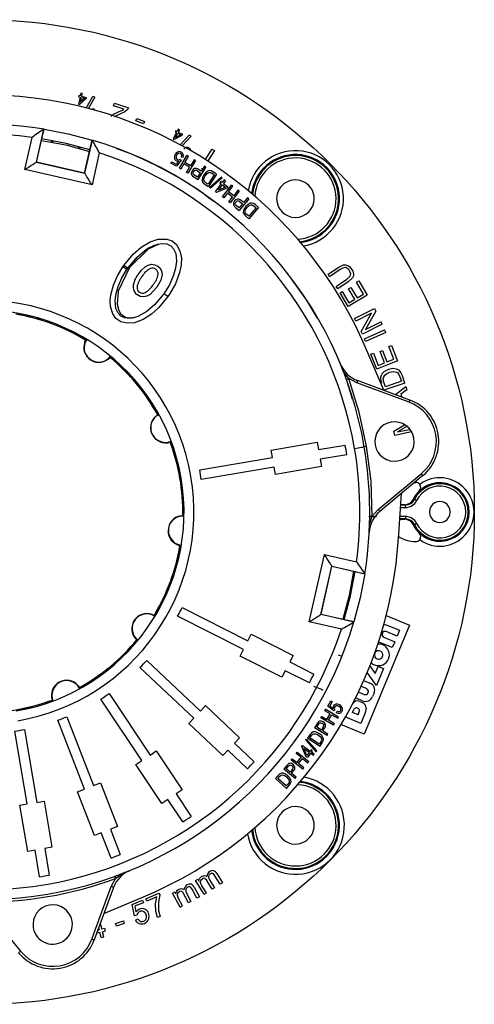
# Model space of a CAD drawing. Units: millimetres. Extents: x 5 to 619, y 2 to 447.
# Drawn here: x 413 to 459, y 121 to 221 of the extents above; entities that cross this region are included whole.
import ezdxf

# ---------------------------------------------------------------- set-up
doc = ezdxf.new("R2010")
doc.units = ezdxf.units.MM

msp = doc.modelspace()

# ---------------------------------------------------------------- linework, layer by layer
for p, q in [((418.6524, 213.0036), (418.6227, 212.8805)), ((418.8001, 212.968), (418.6524, 213.0036)), ((418.8632, 213.2298), (418.8001, 212.968)), ((418.9975, 213.1975), (418.8632, 213.2298)), ((418.9975, 213.1975), (418.9344, 212.9356)), ((418.7704, 212.8449), (418.5996, 212.1362)), ((418.5996, 212.1362), (418.7093, 212.1097)), ((418.6227, 212.8805), (418.7704, 212.8449)), ((419.3792, 212.6982), (418.7093, 212.1097)), ((418.7859, 212.3194), (418.9047, 212.8125)), ((419.2471, 212.73), (418.7859, 212.3194)), ((418.9047, 212.8125), (419.2471, 212.73)), ((418.9344, 212.9356), (419.4088, 212.8213)), ((419.4088, 212.8213), (419.3792, 212.6982)), ((419.3978, 211.7248), (420.0734, 212.9044)), ((420.2892, 212.8499), (419.6082, 211.6626)), ((420.2892, 212.8499), (420.0734, 212.9044)), ((422.1885, 211.9627), (422.2726, 212.2145)), ((422.2726, 212.2145), (423.6833, 211.7436)), ((420.0176, 211.5415), (420.0608, 211.6991)), ((420.0608, 211.6991), (420.194, 211.6625)), ((420.194, 211.6625), (420.15, 211.5024)), ((421.8942, 210.8977), (422.1558, 211.1002)), ((422.1558, 211.1002), (422.6848, 211.3406)), ((423.2352, 211.6132), (422.1885, 211.9627)), ((422.874, 211.1366), (422.253, 210.8425)), ((422.6848, 211.3406), (423.0777, 211.5084)), ((423.3254, 211.3453), (422.874, 211.1366)), ((423.0777, 211.5084), (423.2352, 211.6132)), ((423.593, 211.571), (423.3254, 211.3453)), ((424.4397, 210.4253), (424.5415, 210.6838)), ((425.2292, 210.114), (424.4397, 210.4253)), ((424.5415, 210.6838), (425.3311, 210.3724)), ((425.3311, 210.3724), (425.2292, 210.114)), ((414.3465, 206.238), (415.1065, 209.5804)), ((414.8918, 208.602), (415.114, 209.5791)), ((415.114, 209.5791), (415.1065, 209.5804)), ((428.5724, 209.2405), (428.2369, 208.5933)), ((428.4958, 209.4228), (428.4375, 209.3104)), ((428.4375, 209.3104), (428.5724, 209.2405)), ((428.4616, 208.7266), (428.6951, 209.1769)), ((429.0078, 209.0148), (428.4616, 208.7266)), ((428.6307, 209.3529), (428.4958, 209.4228)), ((428.7547, 209.592), (428.6307, 209.3529)), ((428.6951, 209.1769), (429.0078, 209.0148)), ((428.8773, 209.5284), (428.7533, 209.2893)), ((428.7533, 209.2893), (429.1866, 209.0647)), ((428.8773, 209.5284), (428.7547, 209.592)), ((429.1866, 209.0647), (429.1284, 208.9522)), ((413.1542, 205.4874), (413.8955, 208.7478)), ((414.3556, 206.2437), (414.8918, 208.602)), ((415.8785, 208.4312), (415.841, 208.2661)), ((416.001, 208.4058), (415.9696, 208.2434)), ((419.9969, 208.4684), (419.2369, 205.126)), ((419.7674, 207.4934), (419.9896, 208.4705)), ((419.9896, 208.4705), (419.996, 208.4647)), ((428.2369, 208.5933), (428.337, 208.5413)), ((429.1284, 208.9522), (428.337, 208.5413)), ((428.9141, 207.9778), (429.8685, 208.977)), ((430.0649, 208.8723), (429.112, 207.8759)), ((430.0649, 208.8723), (429.8685, 208.977)), ((418.6587, 207.8029), (418.6168, 207.6427)), ((418.8038, 207.766), (418.7663, 207.6009)), ((419.2312, 205.1351), (419.7674, 207.4934)), ((420.7288, 207.194), (419.9874, 203.9337)), ((431.493, 206.4625), (432.1893, 207.5573)), ((432.4224, 207.4091), (431.7257, 206.3136)), ((432.1893, 207.5573), (432.4224, 207.4091)), ((414.3465, 206.238), (414.3556, 206.2437)), ((419.2369, 205.126), (414.3465, 206.238)), ((414.3556, 206.2437), (419.2312, 205.1351)), ((428.0108, 206.1222), (428.0954, 206.2765)), ((428.5666, 205.8172), (428.0108, 206.1222)), ((428.0954, 206.2765), (428.5415, 206.0318)), ((428.5415, 206.0318), (428.7956, 206.3522)), ((429.0455, 206.4333), (428.5666, 205.8172)), ((428.8773, 205.6168), (429.6357, 206.9109)), ((428.9275, 206.5238), (429.0455, 206.4333)), ((429.3343, 206.0629), (429.0228, 205.5315)), ((429.222, 206.6971), (429.07, 206.7618)), ((429.9061, 205.7278), (429.3343, 206.0629)), ((429.4238, 206.2156), (429.7813, 206.8256)), ((429.9956, 205.8805), (429.4238, 206.2156)), ((429.7813, 206.8256), (429.6357, 206.9109)), ((430.4986, 206.4052), (429.7402, 205.1111)), ((430.353, 206.4905), (429.9956, 205.8805)), ((430.4986, 206.4052), (430.353, 206.4905)), ((419.9874, 203.9337), (413.1542, 205.4874)), ((419.2312, 205.1351), (419.2369, 205.126)), ((429.0228, 205.5315), (428.8773, 205.6168)), ((429.5946, 205.1964), (429.9061, 205.7278)), ((429.7402, 205.1111), (429.5946, 205.1964)), ((430.1566, 205.3608), (430.0813, 205.1666)), ((430.9866, 205.1701), (430.7018, 204.7158)), ((430.7073, 205.3452), (430.9866, 205.1701)), ((431.5475, 205.7471), (430.7507, 204.4762)), ((431.0806, 205.3201), (430.8036, 205.4938)), ((431.4046, 205.8367), (431.0806, 205.3201)), ((431.2547, 205.5977), (431.1271, 205.5554)), ((431.5538, 205.1953), (431.3569, 204.9627)), ((431.5475, 205.7471), (431.4046, 205.8367)), ((431.4996, 204.8633), (431.6891, 205.0848)), ((431.7482, 205.3283), (431.5538, 205.1953)), ((431.9207, 205.3768), (431.7482, 205.3283)), ((432.6547, 205.005), (431.8188, 203.7594)), ((432.0888, 205.3544), (431.9207, 205.3768)), ((432.0106, 205.1907), (432.1899, 205.1037)), ((432.2726, 205.2613), (432.0888, 205.3544)), ((432.1899, 205.1037), (432.4159, 204.952)), ((432.6547, 205.005), (432.2726, 205.2613)), ((430.1864, 204.8468), (430.3432, 204.7318)), ((430.4254, 204.8891), (430.2997, 204.9845)), ((430.3432, 204.7318), (430.7507, 204.4762)), ((430.7018, 204.7158), (430.4254, 204.8891)), ((431.3569, 204.9627), (431.2004, 204.639)), ((431.2777, 204.1486), (431.4541, 204.0041)), ((431.5549, 204.1497), (431.3909, 204.2969)), ((431.4541, 204.0041), (431.8188, 203.7594)), ((431.7774, 204.0004), (431.5549, 204.1497)), ((432.4159, 204.952), (431.7774, 204.0004)), ((431.9138, 203.6555), (433.1086, 204.7112)), ((433.2117, 204.6386), (432.0162, 203.5833)), ((432.5414, 203.2386), (433.1164, 204.0224)), ((433.0774, 204.2603), (432.9775, 204.1242)), ((432.9775, 204.1242), (433.1164, 204.0224)), ((433.2163, 204.1585), (433.0774, 204.2603)), ((433.2117, 204.6386), (433.1086, 204.7112)), ((433.4287, 204.4481), (433.2163, 204.1585)), ((433.5549, 204.3555), (433.3425, 204.0659)), ((433.3425, 204.0659), (433.7885, 203.7387)), ((433.5549, 204.3555), (433.4287, 204.4481)), ((432.0162, 203.5833), (431.9138, 203.6555)), ((432.6445, 203.163), (432.5414, 203.2386)), ((433.6886, 203.6026), (432.6445, 203.163)), ((432.8426, 203.3844), (433.2426, 203.9298)), ((433.5645, 203.6936), (432.8426, 203.3844)), ((433.2426, 203.9298), (433.5645, 203.6936)), ((433.2445, 202.7163), (434.1647, 203.9009)), ((433.7556, 203.0993), (433.3777, 202.6128)), ((433.7885, 203.7387), (433.6886, 203.6026)), ((434.279, 202.6927), (433.7556, 203.0993)), ((433.8642, 203.2391), (434.2979, 203.7974)), ((434.3875, 202.8325), (433.8642, 203.2391)), ((434.9545, 203.2874), (434.0343, 202.1028)), ((434.2979, 203.7974), (434.1647, 203.9009)), ((434.8213, 203.3909), (434.3875, 202.8325)), ((434.9545, 203.2874), (434.8213, 203.3909)), ((433.3777, 202.6128), (433.2445, 202.7163)), ((433.9011, 202.2063), (434.279, 202.6927)), ((434.0343, 202.1028), (433.9011, 202.2063)), ((434.4797, 202.2963), (434.3797, 202.1135)), ((435.909, 202.4985), (434.9537, 201.342)), ((435.0237, 202.2092), (435.2778, 201.9993)), ((435.3906, 202.1358), (435.1385, 202.344)), ((435.7789, 202.6059), (435.3906, 202.1358)), ((435.7087, 202.2559), (435.787, 202.2559)), ((435.909, 202.4985), (435.7789, 202.6059)), ((436.0535, 202.0572), (435.8436, 201.9506)), ((436.2309, 202.0828), (436.0535, 202.0572)), ((436.3947, 202.0388), (436.2309, 202.0828)), ((436.5648, 201.9226), (436.3947, 202.0388)), ((434.4424, 201.7827), (434.5829, 201.6483)), ((434.6849, 201.7936), (434.5726, 201.9046)), ((434.5829, 201.6483), (434.9537, 201.342)), ((434.9364, 201.5859), (434.6849, 201.7936)), ((435.2778, 201.9993), (434.9364, 201.5859)), ((435.6181, 201.7456), (435.4208, 201.4449)), ((435.7087, 200.9137), (435.5652, 201.0809)), ((435.8436, 201.9506), (435.6181, 201.7456)), ((435.7467, 201.6284), (435.9634, 201.8234)), ((436.6667, 201.5973), (435.9099, 200.7368)), ((436.9103, 201.6188), (435.9197, 200.4924)), ((436.2958, 201.8867), (436.4623, 201.7771)), ((436.4623, 201.7771), (436.6667, 201.5973)), ((436.9103, 201.6188), (436.5648, 201.9226)), ((435.4338, 200.9486), (435.5899, 200.7825)), ((435.5899, 200.7825), (435.9197, 200.4924)), ((435.9099, 200.7368), (435.7087, 200.9137)), ((425.8407, 197.5548), (425.4888, 197.3331)), ((424.6364, 196.6479), (424.1822, 196.1201)), ((423.0563, 194.5469), (423.6163, 195.4627)), ((423.1167, 195.619), (423.2071, 195.75)), ((423.6158, 195.4622), (423.2074, 195.7504)), ((423.5308, 195.3388), (423.6161, 195.4624)), ((443.9727, 194.8517), (445.0552, 195.5715)), ((445.2188, 195.3227), (444.1376, 194.6038)), ((445.0552, 195.5715), (445.5464, 195.8055)), ((426.9811, 194.263), (426.5648, 193.5451)), ((427.1059, 194.8128), (426.9811, 194.263)), ((444.1376, 194.6038), (443.9727, 194.8517)), ((444.7877, 193.6261), (445.8689, 194.345)), ((446.0351, 194.0979), (444.9526, 193.3781)), ((445.8689, 194.345), (446.1996, 194.6294)), ((446.4584, 194.4818), (446.0351, 194.0979)), ((446.869, 194.0335), (447.0972, 194.1692)), ((447.5751, 192.8463), (446.869, 194.0335)), ((447.0972, 194.1692), (447.9555, 192.7262)), ((426.5648, 193.5451), (425.8823, 192.8096)), ((444.9526, 193.3781), (444.7877, 193.6261)), ((445.1901, 192.9741), (445.4183, 193.1099)), ((445.4183, 193.1099), (446.0978, 191.9676)), ((446.0537, 193.3896), (446.2806, 193.5246)), ((446.69, 192.3198), (446.0537, 193.3896)), ((446.2806, 193.5246), (446.9169, 192.4548)), ((427.7062, 192.5865), (427.2972, 192.8741)), ((446.0218, 191.5759), (445.1901, 192.9741)), ((447.9555, 192.7262), (446.0218, 191.5759)), ((446.0978, 191.9676), (446.69, 192.3198)), ((446.9169, 192.4548), (447.5751, 192.8463)), ((446.6703, 190.3574), (448.6827, 191.3638)), ((448.8193, 191.0907), (447.7665, 189.2428)), ((448.6827, 191.3638), (448.8193, 191.0907)), ((446.798, 190.1021), (446.6703, 190.3574)), ((448.3779, 190.8923), (446.798, 190.1021)), ((447.3266, 189.0451), (448.3779, 190.8923)), ((447.7665, 189.2428), (449.3479, 190.0337)), ((449.4756, 189.7784), (449.3479, 190.0337)), ((447.4632, 188.772), (447.3266, 189.0451)), ((449.4756, 189.7784), (447.4632, 188.772)), ((447.6682, 188.2915), (449.716, 189.2238)), ((449.8394, 188.9528), (449.716, 189.2238)), ((419.2479, 187.9691), (419.3385, 188.1689)), ((419.4457, 188.2241), (419.2815, 187.9567)), ((419.3326, 188.1907), (419.3385, 188.1689)), ((447.7916, 188.0205), (447.6682, 188.2915)), ((449.8394, 188.9528), (447.7916, 188.0205)), ((449.256, 187.0133), (449.5019, 187.1095)), ((449.7093, 185.8541), (449.256, 187.0133)), ((449.5019, 187.1095), (449.9551, 185.9502)), ((450.1654, 187.5156), (450.4127, 187.6122)), ((450.6684, 186.2291), (450.1654, 187.5156)), ((450.4127, 187.6122), (451.0241, 186.0484)), ((421.8273, 186.406), (421.8513, 186.4078)), ((449.6332, 183.0661), (448.012, 186.8647)), ((448.3362, 186.7443), (448.5835, 186.841)), ((448.9286, 185.2292), (448.3362, 186.7443)), ((448.5835, 186.841), (449.0675, 185.6031)), ((451.0241, 186.0484), (448.9286, 185.2292)), ((449.9551, 185.9502), (450.6684, 186.2291)), ((445.2396, 185.7208), (445.1494, 185.9133)), ((445.4746, 185.134), (445.2396, 185.7208)), ((449.0675, 185.6031), (449.7093, 185.8541)), ((450.1168, 185.186), (449.6382, 184.9328)), ((450.5668, 185.2727), (450.1168, 185.186)), ((450.9267, 185.2302), (450.5668, 185.2727)), ((451.1855, 185.1002), (450.9267, 185.2302)), ((451.3773, 184.8811), (451.1855, 185.1002)), ((445.8415, 184.1691), (446.0765, 184.2546)), ((446.4746, 182.1508), (445.8415, 184.1691)), ((446.8849, 183.8167), (446.0765, 184.2546)), ((452.2947, 182.0811), (446.9716, 184.0512)), ((449.3082, 184.1952), (449.4039, 183.8049)), ((449.6573, 183.8844), (449.5795, 184.2645)), ((450.2094, 184.8933), (450.6405, 184.9737)), ((451.1364, 184.7522), (451.2858, 184.4347)), ((451.2858, 184.4347), (451.4376, 183.979)), ((451.527, 184.5507), (451.3773, 184.8811)), ((451.7835, 183.7803), (451.527, 184.5507)), ((452.2079, 181.8466), (446.8849, 183.8167)), ((451.7835, 183.7803), (449.6488, 183.0695)), ((449.8066, 183.4359), (449.6573, 183.8844)), ((451.4376, 183.979), (449.8066, 183.4359)), ((450.8261, 182.6246), (451.8785, 183.4376)), ((451.9687, 183.1106), (451.3817, 182.6763)), ((451.8785, 183.4376), (451.9687, 183.1106)), ((451.3817, 182.6763), (451.4608, 182.3897)), ((426.4843, 180.4521), (426.6626, 180.5798)), ((426.7745, 180.5694), (426.5072, 180.4246)), ((426.6694, 180.6053), (426.6626, 180.5798)), ((450.6746, 178.9189), (451.7465, 179.5564)), ((451.9778, 179.399), (451.0358, 178.8324)), ((451.0358, 178.8324), (452.262, 179.0989)), ((450.7697, 178.4809), (450.6746, 178.9189)), ((452.4557, 178.8473), (450.7697, 178.4809)), ((427.9366, 177.8087), (427.9608, 177.7971)), ((438.2008, 176.989), (442.883, 177.7885)), ((442.883, 177.7885), (443.0093, 177.0492)), ((443.0093, 177.0492), (445.7167, 177.5115)), ((447.8989, 177.3769), (447.6524, 177.3348)), ((430.9286, 174.9864), (438.327, 176.2497)), ((438.327, 176.2497), (438.2008, 176.989)), ((445.8851, 176.5258), (443.1776, 176.0635)), ((443.1776, 176.0635), (443.3038, 175.3242)), ((438.4954, 175.264), (431.0969, 174.0007)), ((438.6216, 174.5247), (438.4954, 175.264)), ((443.3038, 175.3242), (438.6216, 174.5247)), ((449.0793, 170.9654), (453.447, 174.5904)), ((453.6067, 174.398), (449.2389, 170.7731)), ((452.7472, 173.7059), (452.8992, 173.7067)), ((451.1539, 168.4642), (451.4228, 172.5855)), ((452.6416, 172.0198), (452.6466, 172.0196)), ((452.6466, 172.0196), (452.6648, 172.0108)), ((452.6648, 172.0108), (452.7526, 171.977)), ((453.2425, 172.8464), (453.2392, 172.8498)), ((451.3303, 171.168), (451.854, 171.168)), ((451.854, 171.418), (451.3466, 171.418)), ((451.7662, 171.4488), (451.3486, 171.4488)), ((451.3488, 171.4515), (451.7423, 171.4515)), ((451.7662, 171.4518), (451.7423, 171.4515)), ((451.7662, 171.4488), (451.7662, 171.4518)), ((451.7662, 171.4488), (451.854, 171.418)), ((451.854, 171.168), (451.854, 171.418)), ((428.9927, 170.324), (429.211, 170.3454)), ((429.3147, 170.2802), (428.9988, 170.2888)), ((429.23, 170.3644), (429.211, 170.3454)), ((448.212, 170.2868), (448.4619, 170.2841)), ((448.4619, 170.2841), (449.0793, 170.9654)), ((451.854, 170.2466), (451.2702, 170.2466)), ((451.854, 170.2466), (451.854, 169.9967)), ((448.1801, 169.9659), (448.2051, 169.9659)), ((451.7423, 169.9632), (451.2517, 169.9632)), ((451.2519, 169.9659), (451.7662, 169.9659)), ((451.854, 169.9967), (451.2539, 169.9967)), ((451.7423, 169.9632), (451.7662, 169.9629)), ((451.7423, 169.9573), (451.7423, 169.9632)), ((451.7662, 169.9659), (451.854, 169.9967)), ((451.7662, 169.9629), (451.7662, 169.9659)), ((452.6466, 169.395), (452.6416, 169.3948)), ((452.6648, 169.4039), (452.6467, 169.395)), ((452.7526, 169.4376), (452.6648, 169.4039)), ((453.2392, 168.5649), (453.2425, 168.5682)), ((428.9287, 167.3086), (428.9436, 167.2868)), ((442.0656, 159.5591), (443.6193, 166.3923)), ((443.6193, 166.3923), (446.8796, 165.651)), ((443.2579, 160.3096), (444.3699, 165.2001)), ((443.267, 160.3154), (444.3756, 165.1909)), ((444.3699, 165.2001), (447.7122, 164.4401)), ((444.3756, 165.1909), (444.3699, 165.2001)), ((444.3756, 165.1909), (446.7339, 164.6547)), ((446.7339, 164.6547), (447.711, 164.4325)), ((447.711, 164.4325), (447.7122, 164.4401)), ((446.5399, 163.5452), (446.3751, 163.5765)), ((446.563, 163.668), (446.3979, 163.7056)), ((429.1412, 161.0078), (435.8399, 157.6226)), ((426.3656, 160.0949), (426.0886, 160.2651)), ((426.101, 160.2986), (426.3007, 160.208)), ((426.3239, 160.2143), (426.3007, 160.208)), ((435.3889, 156.7301), (428.6901, 160.1153)), ((443.2579, 160.3096), (443.267, 160.3154)), ((446.6003, 159.5496), (443.2579, 160.3096)), ((443.267, 160.3154), (445.6253, 159.7792)), ((445.5567, 160.1507), (445.6705, 159.9519)), ((445.7328, 160.7802), (445.8979, 160.7427)), ((445.9304, 160.8634), (445.7681, 160.9066)), ((449.8729, 160.2052), (452.2485, 159.2212)), ((445.3259, 158.8178), (442.0656, 159.5591)), ((445.6253, 159.7792), (446.6024, 159.557)), ((446.6024, 159.557), (446.5966, 159.5505)), ((452.2485, 159.2212), (447.6561, 148.1342)), ((449.5998, 159.2819), (449.7424, 159.2778)), ((449.7424, 159.2778), (450.141, 159.1557)), ((450.141, 159.1557), (451.2367, 158.7019)), ((435.8399, 157.6226), (436.1782, 158.2919)), ((436.1782, 158.2919), (440.4176, 156.1495)), ((450.9914, 158.1097), (449.8957, 158.5635)), ((451.2367, 158.7019), (450.9914, 158.1097)), ((424.5379, 157.7192), (424.5396, 157.6966)), ((450.5058, 156.9373), (449.0809, 157.5275)), ((449.6554, 157.9833), (450.7511, 157.5295)), ((450.7511, 157.5295), (450.5058, 156.9373)), ((435.0506, 156.0607), (435.3889, 156.7301)), ((439.29, 153.9183), (435.0506, 156.0607)), ((440.4176, 156.1495), (440.0793, 155.4802)), ((445.0179, 156.2153), (445.3651, 156.0645)), ((425.5503, 155.6412), (431.0118, 150.4928)), ((440.0793, 155.4802), (442.5308, 154.2413)), ((448.191, 155.1179), (448.776, 154.316)), ((448.776, 154.316), (449.0685, 155.022)), ((449.0685, 155.022), (449.6113, 154.7972)), ((430.3258, 149.7651), (424.8644, 154.9135)), ((439.6283, 154.5877), (439.29, 153.9183)), ((442.0797, 153.3488), (439.6283, 154.5877)), ((448.9014, 153.0835), (447.9387, 154.4033)), ((449.6113, 154.7972), (448.9014, 153.0835)), ((418.7059, 152.7634), (418.5565, 153.0394)), ((418.584, 153.0622), (418.7117, 152.8839)), ((447.5818, 153.6013), (448.2316, 153.3322)), ((421.7329, 152.2681), (425.8962, 146.0231)), ((447.035, 152.4304), (447.6364, 152.1813)), ((447.8782, 152.7652), (447.3253, 152.9943)), ((448.6532, 152.3143), (448.5032, 151.9522)), ((415.9406, 151.6099), (415.9334, 151.5949)), ((425.0641, 145.4684), (420.9008, 151.7134)), ((431.0118, 150.4928), (431.5262, 151.0385)), ((431.5262, 151.0385), (434.9826, 147.7803)), ((443.9491, 150.9799), (444.2541, 151.5358)), ((444.4084, 151.4511), (444.1636, 151.005)), ((444.1636, 151.005), (444.484, 150.7509)), ((444.2541, 151.5358), (444.4084, 151.4511)), ((447.4854, 151.5306), (446.7323, 151.8425)), ((447.1914, 151.4678), (447.4667, 151.3538)), ((443.6633, 150.5237), (443.7487, 150.6693)), ((444.1948, 150.2123), (443.6633, 150.5237)), ((443.7487, 150.6693), (445.0428, 149.9108)), ((443.8597, 149.6405), (444.1948, 150.2123)), ((444.5652, 150.501), (443.9491, 150.9799)), ((444.0124, 149.551), (444.3475, 150.1228)), ((444.3475, 150.1228), (444.9575, 149.7653)), ((444.6556, 150.6191), (444.5652, 150.501)), ((444.829, 150.3246), (444.8937, 150.4766)), ((446.466, 150.333), (446.5924, 150.6384)), ((447.0203, 150.1034), (446.466, 150.333)), ((447.0203, 150.1034), (447.1468, 150.4088)), ((447.7366, 150.2976), (447.2975, 149.2374)), ((447.8371, 150.7967), (447.7366, 150.2976)), ((419.2169, 142.555), (416.5039, 149.5531)), ((417.4363, 149.9145), (420.1492, 142.9164)), ((429.8114, 149.2194), (430.3258, 149.7651)), ((433.2677, 145.9611), (429.8114, 149.2194)), ((442.8636, 149.2033), (442.6081, 148.7959)), ((442.8477, 148.8448), (443.021, 149.1211)), ((442.9787, 149.3602), (442.8636, 149.2033)), ((443.021, 149.1211), (443.1164, 149.2469)), ((443.243, 149.8064), (443.3283, 149.9519)), ((444.5371, 149.0479), (443.243, 149.8064)), ((443.4927, 149.3899), (443.2985, 149.4653)), ((443.3283, 149.9519), (443.8597, 149.6405)), ((444.6224, 149.1935), (444.0124, 149.551)), ((444.5371, 149.0479), (444.6224, 149.1935)), ((444.9575, 149.7653), (445.0428, 149.9108)), ((447.6561, 148.1342), (445.2763, 149.12)), ((447.2975, 149.2374), (445.7262, 149.8883)), ((413.3958, 141.0512), (412.1325, 148.4497)), ((413.1183, 148.618), (414.3816, 141.2195)), ((442.136, 148.0924), (441.8913, 147.7277)), ((442.2805, 148.2688), (442.136, 148.0924)), ((442.2816, 147.9916), (442.4288, 148.1557)), ((443.8789, 147.999), (442.6081, 148.7959)), ((443.0946, 148.1896), (442.7709, 148.3461)), ((443.302, 148.5599), (442.8477, 148.8448)), ((442.9952, 148.0469), (443.2167, 147.8574)), ((443.3272, 147.9927), (443.0946, 148.1896)), ((443.4771, 148.8392), (443.302, 148.5599)), ((443.4519, 148.4659), (443.6257, 148.743)), ((443.9686, 148.1419), (443.4519, 148.4659)), ((443.8789, 147.999), (443.9686, 148.1419)), ((434.9826, 147.7803), (434.4681, 147.2345)), ((434.4681, 147.2345), (436.4667, 145.3505)), ((441.2949, 146.902), (441.3705, 147.0051)), ((441.3705, 147.0051), (442.1542, 146.4301)), ((441.7152, 147.5303), (441.7873, 147.6327)), ((442.7705, 146.3349), (441.7152, 147.5303)), ((441.7873, 147.6327), (442.8431, 146.438)), ((443.1368, 146.8919), (441.8913, 147.7277)), ((442.1323, 147.7692), (442.2816, 147.9916)), ((443.0839, 147.1306), (442.1323, 147.7692)), ((443.2356, 147.3567), (443.0839, 147.1306)), ((443.1368, 146.8919), (443.3932, 147.2739)), ((443.3226, 147.536), (443.2356, 147.3567)), ((443.4602, 147.7984), (443.3272, 147.9927)), ((443.3932, 147.2739), (443.4863, 147.4577)), ((443.5086, 147.6259), (443.4602, 147.7984)), ((443.4863, 147.4577), (443.5086, 147.6259)), ((425.8962, 146.0231), (426.5202, 146.4392)), ((426.5202, 146.4392), (429.1551, 142.4869)), ((433.7822, 146.5069), (433.2677, 145.9611)), ((435.7808, 144.6228), (433.7822, 146.5069)), ((440.7447, 146.1688), (440.8482, 146.3021)), ((441.2312, 145.7909), (440.7447, 146.1688)), ((440.8482, 146.3021), (442.0328, 145.3819)), ((441.7345, 145.8579), (441.2949, 146.902)), ((441.8255, 145.982), (441.5163, 146.704)), ((441.5163, 146.704), (442.0616, 146.3039)), ((442.0616, 146.3039), (441.8255, 145.982)), ((442.1978, 146.2041), (441.8706, 145.7581)), ((442.2561, 146.569), (442.1542, 146.4301)), ((442.4873, 145.9916), (442.1978, 146.2041)), ((442.3922, 146.4691), (442.2561, 146.569)), ((442.2904, 146.3303), (442.3922, 146.4691)), ((442.5799, 146.1179), (442.2904, 146.3303)), ((442.4873, 145.9916), (442.5799, 146.1179)), ((442.7705, 146.3349), (442.8431, 146.438)), ((424.4401, 145.0524), (425.0641, 145.4684)), ((427.0749, 141.1002), (424.4401, 145.0524)), ((439.9146, 145.1041), (439.7802, 144.9636)), ((440.2347, 145.5122), (440.3382, 145.6454)), ((441.4192, 144.592), (440.2347, 145.5122)), ((440.4281, 145.0668), (440.2454, 145.1668)), ((440.3382, 145.6454), (440.8246, 145.2676)), ((440.8246, 145.2676), (441.2312, 145.7909)), ((440.9644, 145.159), (441.3709, 145.6824)), ((441.5228, 144.7253), (440.9644, 145.159)), ((441.3709, 145.6824), (441.9293, 145.2486)), ((441.8706, 145.7581), (441.7345, 145.8579)), ((441.9293, 145.2486), (442.0328, 145.3819)), ((439.0805, 144.1128), (438.9144, 143.9566)), ((439.7802, 144.9636), (439.4739, 144.5928)), ((440.6304, 143.6375), (439.4739, 144.5928)), ((439.8775, 143.9285), (439.5768, 144.1257)), ((439.7178, 144.6101), (439.9255, 144.8616)), ((440.1312, 144.2687), (439.7178, 144.6101)), ((439.9255, 144.8616), (440.0365, 144.9739)), ((440.3411, 144.5228), (440.1312, 144.2687)), ((440.2676, 144.156), (440.4759, 144.4081)), ((440.7378, 143.7676), (440.2676, 144.156)), ((441.4192, 144.592), (441.5228, 144.7253)), ((420.1492, 142.9164), (420.8485, 143.1875)), ((420.8485, 143.1875), (422.5655, 138.7587)), ((438.9144, 143.9566), (438.6243, 143.6268)), ((439.7507, 142.6362), (438.6243, 143.6268)), ((438.8686, 143.6366), (439.0455, 143.8378)), ((439.7292, 142.8798), (438.8686, 143.6366)), ((439.0455, 143.8378), (439.2128, 143.9813)), ((439.9089, 143.0842), (439.7292, 142.8798)), ((439.7603, 143.7999), (439.9553, 143.5832)), ((440.0825, 143.703), (439.8775, 143.9285)), ((440.0186, 143.2507), (439.9089, 143.0842)), ((440.0545, 142.9817), (440.1707, 143.1518)), ((440.1891, 143.493), (440.0825, 143.703)), ((440.1707, 143.1518), (440.2147, 143.3157)), ((440.2147, 143.3157), (440.1891, 143.493)), ((440.6304, 143.6375), (440.7378, 143.7676)), ((440.6385, 143.8496), (440.7444, 143.8474)), ((418.5176, 142.2839), (419.2169, 142.555)), ((420.2345, 137.855), (418.5176, 142.2839)), ((429.1551, 142.4869), (428.531, 142.0709)), ((428.531, 142.0709), (430.0546, 139.7855)), ((439.7507, 142.6362), (440.0545, 142.9817)), ((412.6565, 140.9249), (413.3958, 141.0512)), ((414.3816, 141.2195), (415.1209, 141.3457)), ((415.1209, 141.3457), (415.9204, 136.6635)), ((427.699, 141.5162), (427.0749, 141.1002)), ((429.2225, 139.2308), (427.699, 141.5162)), ((413.4561, 136.2427), (412.6565, 140.9249)), ((420.9338, 138.1261), (420.2345, 137.855)), ((421.9266, 135.5652), (420.9338, 138.1261)), ((422.5655, 138.7587), (421.8662, 138.4876)), ((421.8662, 138.4876), (422.859, 135.9266)), ((414.1954, 136.3689), (413.4561, 136.2427)), ((414.6577, 133.6615), (414.1954, 136.3689)), ((415.9204, 136.6635), (415.1811, 136.5373)), ((415.1811, 136.5373), (415.6434, 133.8298)), ((421.9486, 132.6617), (422.3865, 133.4701)), ((422.301, 133.705), (422.4869, 133.7749)), ((422.301, 133.705), (422.3865, 133.4701)), ((430.5178, 133.2709), (430.7283, 133.4004)), ((431.3716, 131.8825), (430.5178, 133.2709)), ((430.7283, 133.4004), (430.848, 133.2056)), ((431.1639, 132.7476), (431.0229, 133.061)), ((432.1965, 132.3898), (431.6418, 133.2919)), ((431.9358, 133.3412), (432.4319, 132.5345)), ((432.481, 133.7701), (432.3329, 133.9583)), ((433.0189, 132.8955), (432.481, 133.7701)), ((432.6668, 133.9925), (433.2529, 133.0394)), ((433.2529, 133.0394), (433.0189, 132.8955)), ((419.9785, 127.3386), (421.9486, 132.6617)), ((422.1831, 132.5749), (420.2129, 127.2518)), ((425.4609, 131.4175), (426.7919, 132.0091)), ((426.7919, 132.0091), (426.8791, 131.8127)), ((428.1787, 132.0107), (428.3967, 132.127)), ((428.9457, 130.5725), (428.1787, 132.0107)), ((428.3967, 132.127), (428.5043, 131.9252)), ((430.1689, 132.3885), (430.0326, 132.5854)), ((430.652, 131.4825), (430.1689, 132.3885)), ((430.368, 132.599), (430.8944, 131.6117)), ((431.6069, 132.0272), (431.1639, 132.7476)), ((431.3716, 131.8825), (431.6069, 132.0272)), ((432.4319, 132.5345), (432.1965, 132.3898)), ((421.198, 129.9134), (424.9961, 131.5335)), ((424.0677, 130.8592), (425.1079, 131.2713)), ((425.2052, 131.0259), (424.3704, 130.6952)), ((425.1079, 131.2713), (425.2052, 131.0259)), ((425.5687, 131.1749), (425.4609, 131.4175)), ((426.5757, 131.6225), (425.5687, 131.1749)), ((426.4518, 130.9225), (426.5757, 131.6225)), ((426.8791, 131.8127), (426.7365, 131.084)), ((426.7365, 131.084), (426.7548, 130.2394)), ((428.7915, 131.4487), (428.67, 131.7702)), ((429.1894, 130.7025), (428.7915, 131.4487)), ((429.8002, 131.0282), (429.3019, 131.9626)), ((429.5984, 131.9938), (430.044, 131.1582)), ((430.044, 131.1582), (429.8002, 131.0282)), ((430.8944, 131.6117), (430.652, 131.4825)), ((409.0973, 130.4673), (412.7222, 126.0995)), ((424.2908, 129.7045), (424.0677, 130.8592)), ((424.4804, 130.0884), (424.3704, 130.6952)), ((426.4847, 130.1445), (426.4518, 130.9225)), ((426.6504, 129.5159), (426.4847, 130.1445)), ((426.7548, 130.2394), (426.9098, 129.6312)), ((428.9457, 130.5725), (429.1894, 130.7025)), ((422.379, 128.9214), (423.1833, 129.1924)), ((423.1833, 129.1924), (423.272, 128.9291)), ((424.5444, 129.7687), (424.2908, 129.7045)), ((424.4198, 129.2455), (424.6804, 129.3752)), ((426.9098, 129.6312), (426.6504, 129.5159)), ((420.787, 128.0109), (420.4605, 127.9208)), ((420.7196, 128.255), (420.5688, 128.2134)), ((420.6618, 128.4645), (420.7196, 128.255)), ((420.9303, 127.4916), (420.787, 128.0109)), ((420.8259, 128.9081), (420.9859, 128.3285)), ((421.2788, 128.4094), (420.9859, 128.3285)), ((421.0533, 128.0844), (421.3462, 128.1653)), ((421.1966, 127.5651), (421.0533, 128.0844)), ((421.3462, 128.1653), (421.2788, 128.4094)), ((422.4677, 128.6581), (422.379, 128.9214)), ((423.272, 128.9291), (422.4677, 128.6581)), ((420.9303, 127.4916), (421.1966, 127.5651))]:
    msp.add_line(p, q)
at = {"flags": 128}
for points in [[(423.6833, 211.7436), (423.6472, 211.6529), (423.593, 211.571)], [(415.114, 209.5791), (417.571, 209.1005), (419.9896, 208.4705)], [(414.855, 208.4398), (417.3179, 208.0058), (419.7305, 207.3313)], [(419.7674, 207.4934), (417.3517, 208.1238), (414.8918, 208.602)], [(428.4252, 207.0024), (428.3589, 206.8272), (428.3579, 206.6405)], [(428.6828, 207.2629), (428.5342, 207.1522), (428.4252, 207.0024)], [(428.7752, 207.1327), (428.6613, 207.052), (428.5787, 206.9368)], [(429.222, 206.6971), (429.2689, 206.8576), (429.2587, 207.0239)], [(429.838, 207.6803), (429.9425, 207.5975), (430.0092, 207.4824)], [(413.1542, 205.4874), (413.3749, 205.6264), (413.588, 205.7605), (413.7862, 205.8853), (413.9628, 205.9964), (414.1116, 206.0901), (414.2276, 206.1631), (414.3068, 206.213), (414.3465, 206.238)], [(428.5787, 206.9368), (428.5295, 206.8124), (428.5258, 206.6825)], [(428.5391, 206.3855), (428.6644, 206.3462), (428.7956, 206.3522)], [(428.654, 206.5081), (428.7215, 206.4827), (428.7934, 206.478)], [(428.7934, 206.478), (428.8634, 206.4923), (428.9275, 206.5238)], [(429.07, 206.7618), (429.1018, 206.8749), (429.0984, 206.989)], [(429.4719, 206.7552), (429.5473, 206.7931), (429.6067, 206.8537)], [(419.9874, 203.9337), (419.8485, 204.1544), (419.7144, 204.3675), (419.5896, 204.5657), (419.4784, 204.7423), (419.3848, 204.8911), (419.3117, 205.0071), (419.2619, 205.0863), (419.2369, 205.126)], [(430.0813, 205.1666), (430.0755, 205.0753), (430.0909, 204.9905)], [(430.4167, 205.5803), (430.2678, 205.4928), (430.1566, 205.3608)], [(430.2565, 205.1158), (430.271, 205.1982), (430.3073, 205.2736)], [(430.2997, 204.9845), (430.2657, 205.0461), (430.2565, 205.1158)], [(430.3073, 205.2736), (430.3768, 205.357), (430.4725, 205.4079)], [(431.6891, 205.0848), (431.7791, 205.1496), (431.8719, 205.1901)], [(431.8719, 205.1901), (431.9412, 205.1992), (432.0106, 205.1907)], [(430.0909, 204.9905), (430.1297, 204.9126), (430.1864, 204.8468)], [(431.2004, 204.639), (431.1734, 204.4916), (431.1828, 204.3421)], [(431.1828, 204.3421), (431.2175, 204.2391), (431.2777, 204.1486)], [(431.3533, 204.5265), (431.4063, 204.7008), (431.4996, 204.8633)], [(431.3909, 204.2969), (431.3533, 204.4065), (431.3533, 204.5265)], [(434.3797, 202.1135), (434.3621, 202.0237), (434.3664, 201.9376)], [(434.7661, 202.4801), (434.6071, 202.4127), (434.4797, 202.2963)], [(434.5469, 202.0403), (434.572, 202.1201), (434.6177, 202.1902)], [(434.5726, 201.9046), (434.547, 201.97), (434.5469, 202.0403)], [(434.6177, 202.1902), (434.6975, 202.2638), (434.7991, 202.3019)], [(434.3664, 201.9376), (434.3947, 201.8554), (434.4424, 201.7827)], [(435.4208, 201.4449), (435.3749, 201.3022), (435.3647, 201.1528)], [(435.3647, 201.1528), (435.3858, 201.0462), (435.4338, 200.9486)], [(435.5652, 201.0809), (435.5422, 201.1945), (435.5578, 201.3135)], [(435.5578, 201.3135), (435.633, 201.4794), (435.7467, 201.6284)], [(435.9634, 201.8234), (436.0609, 201.876), (436.1582, 201.9041)], [(436.1582, 201.9041), (436.2281, 201.9041), (436.2958, 201.8867)], [(423.2071, 195.75), (424.1578, 196.8873), (424.9767, 197.5996), (425.9062, 198.1553), (426.7177, 198.4281), (427.5822, 198.4292), (428.1253, 198.24), (428.5693, 197.8648), (428.9237, 197.2375), (429.0677, 196.5181), (429.0403, 195.7674), (428.8949, 195.0293), (428.4695, 193.894), (427.8732, 192.8351), (427.7062, 192.5865)], [(423.6161, 195.4624), (424.5738, 196.5948), (425.3592, 197.2601), (426.2519, 197.7631), (426.6834, 197.9071), (427.1321, 197.9727), (427.5841, 197.9262), (427.9977, 197.7295), (428.2779, 197.435), (428.4896, 196.9663), (428.5723, 196.1732), (428.4804, 195.4556), (428.2819, 194.7582), (427.8544, 193.7828), (427.2972, 192.8741)], [(426.7931, 197.9231), (425.6829, 197.4087), (423.805, 195.5302)], [(427.7062, 192.5865), (426.7835, 191.4772), (426.0286, 190.808), (425.1816, 190.2646), (424.3094, 189.9346), (423.5153, 189.8721), (422.9261, 190.0251), (422.4241, 190.3749), (422.0998, 190.8279), (421.8717, 191.5697), (421.8404, 192.1619), (421.9006, 192.7532), (422.1619, 193.7526), (422.5734, 194.7024), (423.1167, 195.619)], [(427.2972, 192.8741), (426.3685, 191.7705), (425.5687, 191.087), (424.657, 190.5718), (424.2232, 190.428), (423.7722, 190.3637), (423.3226, 190.4124), (422.912, 190.61), (422.633, 190.9055), (422.4219, 191.3766), (422.3416, 192.1743), (422.4361, 192.895), (422.6375, 193.5953), (423.0285, 194.4951), (423.5308, 195.3388)], [(423.805, 195.5302), (422.6566, 193.1347), (422.5299, 191.8112), (422.6971, 191.1671), (422.8766, 190.8762), (423.1138, 190.6535), (423.4022, 190.5036), (423.7363, 190.4307), (424.3219, 190.4801)], [(423.5308, 195.3388), (423.2989, 195.4957), (423.1167, 195.619)], [(423.6164, 195.4628), (423.6163, 195.4627), (423.6163, 195.4626)], [(424.7079, 194.8723), (425.0269, 195.2745), (425.3912, 195.6106)], [(425.3912, 195.6106), (425.6981, 195.7836), (426.0402, 195.8648)], [(426.0402, 195.8648), (426.3756, 195.8205), (426.6762, 195.6635)], [(426.6762, 195.6635), (426.8675, 195.4939), (427.0111, 195.2826)], [(427.0111, 195.2826), (427.0891, 195.0551), (427.1059, 194.8128)], [(445.5464, 195.8055), (445.7628, 195.8154), (445.9711, 195.7547)], [(445.9711, 195.7547), (446.1931, 195.598), (446.3652, 195.3865)], [(446.2742, 194.9035), (446.2353, 195.0672), (446.156, 195.216)], [(446.3652, 195.3865), (446.4932, 195.1526), (446.5612, 194.8955)], [(442.9005, 190.3775), (441.7959, 192.2538), (440.0799, 194.6269)], [(446.1996, 194.6294), (446.261, 194.7599), (446.2742, 194.9035)], [(446.5612, 194.8955), (446.5465, 194.6795), (446.4584, 194.4818)], [(425.234, 192.5536), (424.8984, 192.5979), (424.598, 192.7558)], [(425.8823, 192.8096), (425.576, 192.6358), (425.234, 192.5536)], [(446.0765, 184.2546), (445.5477, 184.9441), (445.2396, 185.7208)], [(445.8415, 184.1691), (445.5406, 184.9691), (445.4746, 185.134)], [(447.8989, 177.3769), (447.1423, 180.8567), (446.0765, 184.2546)], [(446.9716, 184.0512), (446.965, 184.0333), (446.9462, 183.9825), (446.9181, 183.9064), (446.8849, 183.8167)], [(449.3575, 184.5588), (449.3111, 184.3825), (449.3082, 184.1952)], [(449.6382, 184.9328), (449.4734, 184.764), (449.3575, 184.5588)], [(449.5795, 184.2645), (449.627, 184.4503), (449.7323, 184.6114)], [(449.7323, 184.6114), (449.952, 184.7833), (450.2094, 184.8933)], [(450.6405, 184.9737), (450.8051, 184.9593), (450.9617, 184.9076)], [(450.9617, 184.9076), (451.0553, 184.8431), (451.1364, 184.7522)], [(452.2079, 181.8466), (452.2411, 181.9363), (452.2693, 182.0124), (452.2881, 182.0632), (452.2947, 182.0811)], [(446.6667, 177.1665), (446.859, 177.1993), (447.0439, 177.2309), (447.2144, 177.26), (447.3637, 177.2855), (447.4863, 177.3064), (447.5774, 177.322), (447.6335, 177.3316), (447.6524, 177.3348)], [(448.4619, 170.2841), (448.3399, 173.8432), (447.8989, 177.3769)], [(453.447, 174.5904), (453.5081, 174.5168), (453.5599, 174.4543), (453.5946, 174.4126), (453.6067, 174.398)], [(452.9768, 171.867), (452.9344, 171.8878), (452.8936, 171.9078), (452.8558, 171.9264), (452.8223, 171.9428), (452.7943, 171.9566), (452.7729, 171.967), (452.7589, 171.974), (452.7526, 171.977)], [(448.159, 168.6232), (448.1936, 169.4314), (448.2121, 170.2862)], [(448.159, 168.6233), (448.192, 169.4582), (448.462, 170.2841)], [(449.0793, 170.9654), (449.1404, 170.8918), (449.1922, 170.8294), (449.2268, 170.7877), (449.2389, 170.7731)], [(452.9768, 169.5476), (452.9344, 169.5269), (452.8936, 169.5068), (452.8558, 169.4883), (452.8223, 169.4718), (452.7943, 169.4581), (452.7729, 169.4476), (452.7589, 169.4407), (452.7526, 169.4376)], [(444.3699, 165.2001), (444.3449, 165.2397), (444.295, 165.3189), (444.222, 165.4349), (444.1283, 165.5838), (444.0172, 165.7603), (443.8924, 165.9586), (443.7582, 166.1717), (443.6193, 166.3923)], [(446.5717, 164.6916), (446.1367, 162.2245), (445.4631, 159.816)], [(445.6253, 159.7792), (446.2588, 162.1965), (446.7339, 164.6547)], [(447.7109, 164.4325), (447.2355, 161.9821), (446.6027, 159.557)], [(442.0656, 159.5591), (442.2863, 159.698), (442.4994, 159.8322), (442.6976, 159.9569), (442.8742, 160.0681), (443.023, 160.1618), (443.139, 160.2348), (443.2182, 160.2847), (443.2579, 160.3096)], [(444.5174, 151.0074), (444.4781, 150.8821), (444.484, 150.7509)], [(445.1342, 151.1213), (444.9591, 151.1877), (444.7723, 151.1887)], [(445.0687, 150.9678), (444.9442, 151.017), (444.8144, 151.0208)], [(445.3948, 150.8637), (445.2841, 151.0124), (445.1342, 151.1213)], [(444.6399, 150.8925), (444.6146, 150.8251), (444.6099, 150.7532)], [(444.6099, 150.7532), (444.6241, 150.6832), (444.6556, 150.6191)], [(444.829, 150.3246), (444.9894, 150.2776), (445.1558, 150.2879)], [(444.8937, 150.4766), (445.0068, 150.4447), (445.1209, 150.4482)], [(445.2646, 150.7713), (445.1839, 150.8852), (445.0687, 150.9678)], [(443.1224, 149.4557), (443.0445, 149.4169), (442.9787, 149.3602)], [(443.1164, 149.2469), (443.1779, 149.2808), (443.2477, 149.29)], [(443.2985, 149.4653), (443.2071, 149.471), (443.1224, 149.4557)], [(443.2477, 149.29), (443.3301, 149.2755), (443.4055, 149.2393)], [(443.4055, 149.2393), (443.4888, 149.1697), (443.5398, 149.074)], [(443.7122, 149.1299), (443.6247, 149.2787), (443.4927, 149.3899)], [(442.474, 148.3638), (442.371, 148.329), (442.2805, 148.2688)], [(442.4288, 148.1557), (442.5384, 148.1932), (442.6584, 148.1933)], [(442.7709, 148.3461), (442.6234, 148.3731), (442.474, 148.3638)], [(442.6584, 148.1933), (442.8326, 148.1402), (442.9952, 148.0469)], [(443.2167, 147.8574), (443.2815, 147.7675), (443.322, 147.6746)], [(443.322, 147.6746), (443.3311, 147.6054), (443.3226, 147.536)], [(440.0695, 145.1801), (439.9873, 145.1518), (439.9146, 145.1041)], [(440.2454, 145.1668), (440.1556, 145.1844), (440.0695, 145.1801)], [(440.612, 144.7805), (440.5446, 144.9394), (440.4281, 145.0668)], [(439.2847, 144.1818), (439.1781, 144.1607), (439.0805, 144.1128)], [(439.2128, 143.9813), (439.3264, 144.0043), (439.4454, 143.9888)], [(439.5768, 144.1257), (439.4341, 144.1716), (439.2847, 144.1818)], [(440.0365, 144.9739), (440.1019, 144.9996), (440.1722, 144.9996)], [(440.1722, 144.9996), (440.252, 144.9745), (440.3221, 144.9288)], [(440.3221, 144.9288), (440.3957, 144.849), (440.4338, 144.7475)], [(439.4454, 143.9888), (439.6113, 143.9135), (439.7603, 143.7999)], [(439.9553, 143.5832), (440.0078, 143.4856), (440.036, 143.3883)], [(440.036, 143.3883), (440.036, 143.3184), (440.0186, 143.2507)], [(422.3865, 133.4701), (423.076, 133.9988), (423.8527, 134.307)], [(422.5622, 133.8033), (423.101, 134.0059), (423.8527, 134.307)], [(432.1886, 134.0073), (432.1042, 133.9959), (432.0241, 133.9594)], [(432.3329, 133.9583), (432.2657, 133.9948), (432.1886, 134.0073)], [(430.848, 133.2056), (430.8673, 133.344), (430.9211, 133.4761)], [(430.9211, 133.4761), (431.0094, 133.5958), (431.1299, 133.6906)], [(431.0229, 133.061), (431.0179, 133.1773), (431.0515, 133.2886)], [(431.0515, 133.2886), (431.1156, 133.3827), (431.2031, 133.4545)], [(431.1299, 133.6906), (431.2695, 133.7569), (431.4216, 133.7811)], [(431.4216, 133.7811), (431.5543, 133.7557), (431.6717, 133.6886)], [(431.4393, 133.4913), (431.5554, 133.4072), (431.6418, 133.2919)], [(422.1831, 132.5749), (422.1652, 132.5815), (422.1144, 132.6003), (422.0383, 132.6285), (421.9486, 132.6617)], [(428.5043, 131.9252), (428.5321, 132.0622), (428.5939, 132.1907)], [(428.5939, 132.1907), (428.6893, 132.3048), (428.8155, 132.392)], [(428.7125, 131.9956), (428.7823, 132.0855), (428.874, 132.1519)], [(428.8155, 132.392), (428.9588, 132.4496), (429.1122, 132.4644)], [(429.112, 132.1741), (429.2227, 132.0831), (429.3019, 131.9626)], [(429.1122, 132.4644), (429.243, 132.4309), (429.3561, 132.3568)], [(429.8915, 132.6431), (429.8066, 132.6369), (429.7244, 132.6054)], [(430.0326, 132.5854), (429.9678, 132.6259), (429.8915, 132.6431)], [(428.67, 131.7702), (428.6722, 131.8865), (428.7125, 131.9956)], [(424.8237, 130.3762), (424.6298, 130.2591), (424.4804, 130.0884)], [(424.8451, 130.1222), (424.7339, 130.062), (424.6434, 129.9766)], [(424.6434, 129.9766), (424.5795, 129.8774), (424.5444, 129.7687)], [(424.9364, 129.1332), (425.0884, 129.1074), (425.2394, 129.1394)], [(425.7725, 129.3996), (425.806, 129.6803), (425.7429, 129.9562)], [(419.9785, 127.3386), (420.0682, 127.3054), (420.1443, 127.2772), (420.1951, 127.2584), (420.2129, 127.2518)], [(412.7222, 126.0995), (412.6486, 126.0384), (412.5862, 125.9866), (412.5445, 125.952), (412.5299, 125.9398)]]:
    msp.add_lwpolyline(points, dxfattribs=at)
msp.add_circle((408.8392, 170.7073), 50)
for centre, radius, start, end in [((408.8383, 170.7074), 42.3749, 22.413812, 86.965418), ((408.8392, 170.7073), 39.375, 80.830246, 189.689972), ((408.8413, 170.7059), 38.3762, 82.43201, 206.947929), ((421.4968, 198.9892), 12.3697, 121.105565, 127.916476), ((416.6392, 208.1207), 0.6741, 155.429767, 169.616088), ((408.8392, 170.7073), 39.375, 9.68998, 73.549688), ((409.6287, 201.6666), 12.4002, 26.471859, 33.266011), ((417.9594, 207.8217), 0.6747, 344.768441, 358.958087), ((408.8383, 170.7065), 38.376, 9.690913, 71.950354), ((411.1439, 174.9728), 34.551, 52.096622, 70.77905), ((428.8718, 206.9237), 0.3883, 60.31794, 119.135177), ((428.8789, 206.9189), 0.2376, 61.782632, 115.871452), ((428.8893, 206.9391), 0.2149, 13.432988, 61.685865), ((428.8933, 206.9225), 0.3792, 15.513861, 63.223622), ((429.4015, 206.9347), 0.1691, 149.276287, 196.608064), ((429.6278, 207.3994), 0.3344, 103.20853, 151.226122), ((429.6412, 207.3597), 0.3762, 58.470933, 103.827416), ((440.6678, 202.5359), 4.8733, 279.159866, 170.833582), ((440.659, 202.5271), 4.4801, 275.830765, 173.874227), ((428.7115, 206.7), 0.3587, 189.55678, 241.271597), ((428.7669, 206.7253), 0.2449, 190.066258, 242.550769), ((440.659, 202.5271), 4.3814, 274.790047, 174.586106), ((440.6601, 202.5319), 4.1297, 272.572446, 176.73624), ((430.5242, 205.1529), 0.4407, 50.663351, 104.12843), ((430.5179, 205.1069), 0.3044, 51.515332, 98.569728), ((440.659, 202.5271), 1.9069, 359.99997, 180.00003), ((434.8172, 202.0424), 0.4407, 43.195666, 96.661214), ((434.8049, 201.9976), 0.3044, 44.047507, 91.10198), ((440.659, 202.5271), 1.9069, 180.000026, 359.999974), ((426.9399, 193.5294), 2.1648, 117.647169, 149.887745), ((426.1372, 194.9337), 0.5515, 53.468031, 111.460706), ((426.1063, 194.8932), 0.6024, 356.28709, 53.402477), ((445.7639, 194.6827), 0.8407, 89.393042, 130.423788), ((445.6202, 194.9404), 0.6026, 27.214836, 75.320999), ((426.3921, 193.405), 2.2337, 138.937401, 177.221205), ((426.7067, 193.1817), 2.1779, 138.828496, 169.874395), ((424.5864, 195.2201), 2.1524, 318.783594, 350.211524), ((425.1261, 193.5652), 0.9665, 183.079033, 236.872967), ((425.1595, 193.524), 0.5982, 176.108413, 233.469843), ((425.1398, 193.5388), 0.5989, 235.828557, 293.025376), ((424.3384, 194.8767), 2.1544, 298.732854, 330.073898), ((408.8389, 170.7073), 21.5, 279.690783, 99.68916), ((408.8389, 170.7073), 20.5, 279.690824, 99.689118), ((408.8392, 170.7074), 20.375, 58.982208, 80.397735), ((408.8501, 170.7146), 20.3789, 59.043824, 80.386905), ((420.6882, 187.4361), 1.5358, 159.689959, 317.878569), ((420.6715, 187.4244), 1.4884, 159.046325, 322.121961), ((408.8392, 170.7073), 20.375, 28.982226, 50.397719), ((408.8527, 170.7128), 20.3789, 29.040682, 50.368581), ((448.0129, 186.8647), 3, 202.413864, 249.689971), ((450.7329, 177.8608), 4.5, 309.692059, 69.689245), ((450.7327, 177.8608), 4.2501, 309.691254, 69.690024), ((427.4651, 179.2703), 1.5358, 129.689976, 287.87854), ((427.4436, 179.2686), 1.4877, 129.008379, 292.567978), ((450.7329, 177.8608), 2, 9.689985, 189.689956), ((450.7329, 177.8608), 2, 189.689981, 9.68996), ((408.8392, 170.7073), 20.375, 358.98222, 20.397726), ((408.854, 170.7099), 20.3789, 359.028795, 20.351137), ((408.8392, 170.7073), 37.5, 8.926005, 10.453938), ((408.8186, 170.7069), 38.3954, 352.433252, 9.685356), ((408.8391, 170.7073), 39.3751, 350.830279, 9.689931), ((408.8392, 170.7073), 22.5, 8.416627, 10.963315), ((455.3392, 170.7073), 3.4745, 233.784437, 126.215563), ((455.3392, 170.7073), 2.9752, 205.983479, 154.016521), ((455.3392, 170.7073), 2.8814, 206.145409, 153.854591), ((452.8892, 173.2068), 0.5, 37.403643, 88.854237), ((455.3392, 170.7073), 2.6317, 206.145406, 153.854594), ((452.8892, 173.2068), 0.5, 314.427004, 37.403416), ((452.8877, 173.2034), 0.5033, 314.821784, 37.61146), ((451.7402, 172.4587), 1.0072, 271.482528, 334.156179), ((451.7524, 172.4702), 1.0215, 270.775651, 333.27495), ((455.3392, 170.7073), 3, 134.427004, 154.05552), ((455.3392, 170.7073), 2.9953, 134.427004, 154.016521), ((451.853, 172.4213), 1.0033, 270.05621, 333.716103), ((451.8545, 172.4185), 1.2505, 269.979917, 333.831208), ((455.3392, 170.7073), 1.0569, 89.999982, 270.000018), ((455.3392, 170.7073), 1.0569, 269.999982, 90.000018), ((429.2512, 168.8102), 1.5358, 99.689968, 257.878573), ((429.2325, 168.819), 1.4882, 99.036142, 262.237975), ((448.8348, 202.9406), 32.694, 268.745764, 270.088349), ((451.1548, 168.4645), 3, 129.689971, 176.966078), ((451.8545, 168.9962), 1.2505, 26.168657, 90.020286), ((451.753, 168.9454), 1.0206, 26.6936, 89.255799), ((451.7402, 168.956), 1.0072, 25.843661, 88.517802), ((451.8531, 168.9934), 1.0033, 26.282668, 89.944932), ((455.3392, 170.7073), 3, 205.94448, 225.572996), ((455.3392, 170.7073), 2.9953, 205.983479, 225.572996), ((408.8384, 170.7069), 42.3749, 292.414509, 356.966154), ((452.8392, 170.7073), 3, 234.837843, 271.145992), ((452.8892, 168.2078), 0.5, 322.596584, 45.572996), ((452.8878, 168.2113), 0.5032, 322.380599, 45.186167), ((408.8392, 170.7073), 20.375, 328.982209, 350.397732), ((408.8537, 170.7067), 20.3789, 329.011374, 350.339249), ((452.8892, 168.2078), 0.5, 271.145998, 322.596342), ((437.2192, 158.1171), 12.2508, 31.072425, 37.949476), ((446.2542, 162.8985), 0.6821, 65.671362, 79.883167), ((408.8392, 170.7073), 22.5, 331.916627, 334.463316), ((425.568, 158.8583), 1.5358, 69.689922, 227.878589), ((425.5561, 158.8755), 1.4881, 69.031562, 232.29094), ((445.9526, 161.5711), 0.6831, 254.48162, 268.686939), ((408.8392, 170.7073), 39.375, 215.830247, 343.549694), ((439.8038, 169.9085), 12.3894, 296.468941, 303.269), ((408.8388, 170.7098), 38.3762, 217.432006, 341.947931), ((449.7756, 158.2734), 0.314, 67.500356, 247.500208), ((408.8392, 170.7073), 20.375, 298.982222, 320.397712), ((408.8519, 170.7041), 20.3789, 298.99306, 320.336094), ((449.1058, 156.2015), 1.0981, 248.248831, 66.751291), ((449.1973, 156.507), 0.7822, 64.0747, 104.377056), ((449.1046, 156.202), 0.4203, 65.366239, 249.634136), ((449.1336, 156.19), 0.4203, 245.366239, 69.634136), ((408.8392, 170.7073), 22.5, 315.416627, 317.963315), ((448.938, 155.9012), 0.7583, 216.175103, 251.619939), ((408.8392, 170.7073), 37.5, 332.426005, 333.953938), ((417.4022, 152.0814), 1.5358, 39.690014, 197.878567), ((417.4005, 152.1017), 1.4884, 39.046307, 202.121928), ((447.9335, 152.6125), 0.779, 337.499765, 67.500242), ((408.8392, 170.7073), 22.5, 302.416627, 304.963316), ((440.9402, 147.8514), 5.3713, 62.010429, 72.622848), ((447.7573, 152.4733), 0.316, 247.499933, 67.499811), ((408.8392, 170.7072), 20.3749, 268.98216, 290.397757), ((408.848, 170.7088), 20.3849, 268.981864, 290.339363), ((444.8319, 150.835), 0.3587, 99.5576, 151.271173), ((444.8572, 150.7797), 0.2449, 100.066223, 152.551201), ((446.9618, 150.9135), 0.6, 67.500243, 150.701863), ((447.2371, 150.7994), 0.6, 359.739676, 67.499222), ((447.7835, 152.2503), 0.779, 247.499848, 337.500085), ((445.071, 150.6572), 0.2149, 283.432629, 331.685742), ((445.0544, 150.6533), 0.3792, 285.514307, 333.223445), ((445.0508, 150.6676), 0.2376, 331.782558, 25.871526), ((445.0556, 150.6747), 0.3883, 330.317914, 29.135201), ((446.8696, 150.5236), 0.3, 337.500001, 157.500257), ((408.8392, 170.7073), 22.5, 289.916628, 292.463315), ((443.2388, 149.0286), 0.3044, 321.516367, 8.568466), ((443.2848, 149.0223), 0.4407, 320.663778, 14.128646), ((408.8392, 170.7073), 22.5, 278.416627, 280.963315), ((408.8392, 170.7073), 37.5, 315.926005, 317.453937), ((440.1294, 144.7416), 0.3044, 314.050192, 1.09963), ((440.1743, 144.7293), 0.4407, 313.196524, 6.660541), ((440.6681, 138.8784), 4.968, 189.840861, 80.239759), ((440.659, 138.8875), 4.4752, 185.787008, 83.91261), ((440.659, 138.8875), 4.3814, 184.796994, 84.586685), ((440.6638, 138.8864), 4.1297, 182.580691, 86.728455), ((440.659, 138.8875), 1.9069, 90.000043, 269.999957), ((440.659, 138.8875), 1.9069, 269.999987, 90.000013), ((408.8392, 170.7073), 37.5, 302.926005, 304.453938), ((408.8392, 170.7073), 37.5, 290.426005, 291.953937), ((424.9965, 131.5336), 3, 112.413864, 159.689971), ((432.2626, 133.6934), 0.591, 121.829538, 180.46301), ((432.235, 133.7979), 0.4886, 77.679635, 125.542016), ((432.1661, 133.7437), 0.5591, 26.420783, 71.959434), ((408.8392, 170.7074), 39.6251, 269.388109, 289.991833), ((408.8392, 170.7073), 37.5, 278.926005, 280.453938), ((431.355, 133.2554), 0.2505, 70.331732, 127.354289), ((432.3242, 133.6384), 0.4891, 171.354715, 217.426439), ((432.2165, 133.6251), 0.3857, 119.921747, 166.992329), ((429.0134, 131.9438), 0.2505, 66.812755, 123.834237), ((429.9462, 132.3253), 0.591, 118.30987, 176.943436), ((430.0043, 132.2666), 0.4891, 167.834843, 213.907253), ((429.8959, 132.26), 0.3857, 116.401313, 163.47437), ((429.925, 132.4313), 0.4886, 74.15859, 122.023299), ((429.853, 132.3815), 0.559, 22.900951, 68.441182), ((415.9927, 128.8137), 2, 9.69001, 189.68995), ((425.0841, 129.7539), 0.6746, 65.771208, 112.71053), ((425.0317, 129.7045), 0.4575, 66.012686, 114.070957), ((425.0016, 129.6683), 0.503, 18.203143, 64.559319), ((425.0769, 129.7233), 0.7056, 19.278818, 66.255852), ((415.9927, 128.8137), 2, 189.689969, 9.689991), ((425.0223, 129.5267), 0.6649, 205.016529, 249.820168), ((425.1355, 129.6002), 0.5076, 206.314209, 246.914145), ((425.0821, 129.5527), 0.4423, 290.835324, 340.263647), ((425.0814, 129.6086), 0.722, 289.553699, 343.173999), ((424.9678, 129.5909), 0.5628, 340.537389, 24.628943), ((425.0259, 129.5812), 0.7175, 251.055228, 294.469608), ((415.9927, 128.8137), 4.5, 219.69208, 339.689279), ((415.9927, 128.8138), 4.2501, 219.691263, 339.690073)]:
    msp.add_arc(centre, radius, start, end)

doc.saveas('drawing.dxf')
